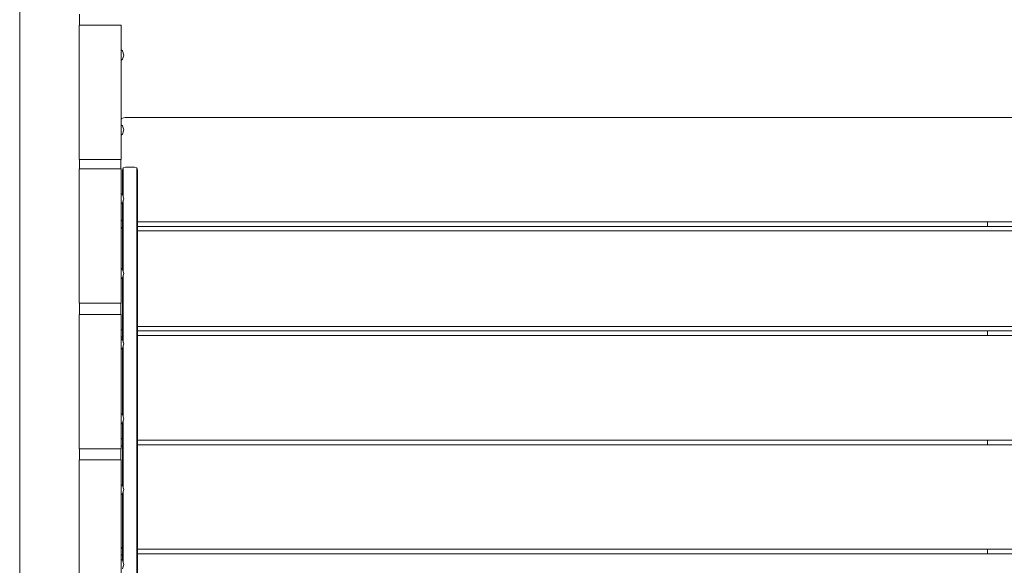
# Model space of a CAD drawing. Units: millimetres. Extents: x -3990 to 2166, y -3226 to 3614.
# Drawn here: x -485 to 175, y 839 to 1205 of the extents above; entities that cross this region are included whole.
import ezdxf

# ---------------------------------------------------------------- set-up
doc = ezdxf.new("R2010")
doc.units = ezdxf.units.MM
doc.header["$MEASUREMENT"] = 0
for name, color, linetype, lineweight in [('1_Ном._пера__7_Ном._пера__7', 7, 'Continuous', 18), ('3_Ном._пера__7_Ном._пера__7', 7, 'Continuous', 18), ('5_Ном._пера__7_Ном._пера__7', 7, 'Continuous', 18), ('6_Ном._пера__7_Ном._пера__7', 7, 'Continuous', 18), ('O_Ном._пера__7_Ном._пера__7', 7, 'Continuous', 18), ('R_Ном._пера__7_Ном._пера__7', 7, 'Continuous', 18), ('S_Ном._пера__7_Ном._пера__7', 7, 'Continuous', 18)]:
    doc.layers.add(name, color=color, linetype=linetype, lineweight=lineweight)

msp = doc.modelspace()

# ---------------------------------------------------------------- linework, layer by layer
at = {"layer": '1_Ном._пера__7_Ном._пера__7', "color": 7, "linetype": 'Continuous', "lineweight": 18}
for points in [[(-445.06, 819.59), (-445.06, 909.59)], [(-444.99, 909.59), (-445.06, 909.59)], [(-417.06, 909.59), (-444.99, 909.59)], [(-417.06, 909.59), (-417.06, 819.59)], [(-417.06, 895.5), (-417.06, 894.79)], [(-417.06, 894.79), (-417.06, 893.45)], [(-417.06, 893.45), (-417.06, 893.14)], [(-417.06, 886.13), (-417.06, 885.73)], [(-417.06, 885.73), (-417.06, 884.39)], [(-417.06, 884.39), (-417.06, 883.68)], [(-417.06, 845.5), (-417.06, 844.79)], [(-417.06, 845.5), (-417.06, 844.79)], [(-417.06, 844.79), (-417.06, 844.54)], [(-417.06, 844.79), (-417.06, 843.45)], [(-417.06, 843.45), (-417.06, 842.98)]]:
    msp.add_lwpolyline(points, dxfattribs=at)
at = {"layer": '3_Ном._пера__7_Ном._пера__7', "color": 7, "linetype": 'Continuous', "lineweight": 18}
for points in [[(-444.99, 1200.89), (-445.06, 1200.89)], [(-445.06, 1200.89), (-445.06, 1200.81)], [(-445.06, 1200.89), (-417.06, 1200.89)], [(-445.06, 1110.89), (-445.06, 1200.89)], [(-445.06, 1199.16), (-445.06, 1200.81)], [(-445.06, 1199.1), (-445.06, 1199.16)], [(-445.06, 1199.1), (-445.06, 1199.01)], [(-445.06, 1198.9), (-445.06, 1199.01)], [(-445.06, 1198.78), (-445.06, 1198.9)], [(-445.06, 1198.78), (-445.06, 1198.67)], [(-445.06, 1198.59), (-445.06, 1198.67)], [(-445.06, 1198.55), (-445.06, 1198.59)], [(-445.06, 1198.55), (-445.06, 1118.28)], [(-417.06, 1200.89), (-417.06, 1110.89)], [(-417.06, 1186.8), (-417.06, 1186.08)], [(-417.06, 1186.8), (-417.06, 1186.08)], [(-417.06, 1186.08), (-417.06, 1184.74)], [(-417.06, 1186.08), (-417.06, 1184.74)], [(-417.06, 1184.74), (-417.06, 1184.37)], [(-417.06, 1184.74), (-417.06, 1184.37)], [(-417.06, 1177.37), (-417.06, 1177.03)], [(-417.06, 1177.37), (-417.06, 1177.03)], [(-417.06, 1177.03), (-417.06, 1175.69)], [(-417.06, 1177.03), (-417.06, 1175.69)], [(-417.06, 1175.69), (-417.06, 1174.98)], [(-417.06, 1175.69), (-417.06, 1174.98)], [(-417.06, 1136.79), (-417.06, 1136.08)], [(-417.06, 1136.08), (-417.06, 1134.74)], [(-417.06, 1134.74), (-417.06, 1134.23)], [(-417.06, 1127.23), (-417.06, 1127.03)], [(-417.06, 1127.03), (-417.06, 1125.69)], [(-417.06, 1125.69), (-417.06, 1124.98)], [(-445.06, 1118.03), (-445.06, 1118.28)], [(-445.06, 1117.77), (-445.06, 1118.03)], [(-445.06, 1117.77), (-445.06, 1111.87)], [(-445.06, 1111.79), (-445.06, 1111.83)], [(-445.06, 1111.75), (-445.06, 1111.79)], [(-445.06, 1111.71), (-445.06, 1111.75)], [(-445.06, 1111.68), (-445.06, 1111.71)], [(-445.06, 1111.64), (-445.06, 1110.95)], [(-445.06, 1110.89), (-445.06, 1110.95)], [(-445.06, 1110.89), (-444.99, 1110.89)], [(-445.06, 1110.89), (-417.06, 1110.89)]]:
    msp.add_lwpolyline(points, dxfattribs=at)
at = {"layer": '5_Ном._пера__7_Ном._пера__7', "color": 7, "linetype": 'Continuous', "lineweight": 18}
for points in [[(-484.99, 1514.64), (-484.99, 554.01)], [(-444.99, 1208.39), (-444.99, 1200.89)], [(-444.99, 1110.89), (-444.99, 1104.59)], [(-444.99, 1014.59), (-444.99, 1007.09)], [(-444.99, 917.09), (-444.99, 909.59)]]:
    msp.add_lwpolyline(points, dxfattribs=at)
at = {"layer": '6_Ном._пера__7_Ном._пера__7', "color": 7, "linetype": 'Continuous', "lineweight": 18}
for points in [[(-445.06, 1014.59), (-445.06, 1104.59)], [(-444.99, 1104.59), (-445.06, 1104.59)], [(-417.06, 1104.59), (-444.99, 1104.59)], [(-417.06, 1104.59), (-417.06, 1014.59)], [(-417.06, 1090.5), (-417.06, 1089.79)], [(-417.06, 1089.79), (-417.06, 1088.45)], [(-417.06, 1088.45), (-417.06, 1088.17)], [(-417.06, 1081.17), (-417.06, 1080.73)], [(-417.06, 1080.73), (-417.06, 1079.39)], [(-417.06, 1079.39), (-417.06, 1078.68)], [(-417.06, 1040.5), (-417.06, 1039.79)], [(-417.06, 1039.79), (-417.06, 1038.45)], [(-417.06, 1038.45), (-417.06, 1038.01)], [(-417.06, 1031.01), (-417.06, 1030.73)], [(-417.06, 1030.73), (-417.06, 1029.39)], [(-417.06, 1029.39), (-417.06, 1028.68)], [(-444.99, 1014.59), (-445.06, 1014.59)], [(-417.06, 1014.59), (-444.99, 1014.59)], [(-444.99, 1007.09), (-445.06, 1007.09)], [(-445.06, 1007.02), (-445.06, 1007.09)], [(-445.06, 917.09), (-445.06, 1007.09)], [(-444.99, 1007.09), (-445.06, 1007.09)], [(-445.06, 1006.04), (-445.06, 1007.02)], [(-445.06, 1005.98), (-445.06, 1006.02)], [(-445.06, 1005.92), (-445.06, 1005.98)], [(-445.06, 1005.86), (-445.06, 1005.92)], [(-445.06, 1005.8), (-445.06, 1005.86)], [(-445.06, 1005.75), (-445.06, 1005.8)], [(-445.06, 1005.72), (-445.06, 1005.75)], [(-445.06, 1005.71), (-445.06, 921.32)], [(-417.06, 1007.09), (-444.99, 1007.09)], [(-417.06, 1007.09), (-417.06, 917.09)], [(-417.06, 993), (-417.06, 992.29)], [(-417.06, 993), (-417.06, 992.29)], [(-417.06, 992.29), (-417.06, 990.95)], [(-417.06, 992.29), (-417.06, 990.95)], [(-417.06, 990.95), (-417.06, 990.84)], [(-417.06, 990.95), (-417.06, 990.79)], [(-417.06, 983.79), (-417.06, 983.23)], [(-417.06, 983.23), (-417.06, 981.89)], [(-417.06, 981.89), (-417.06, 981.18)], [(-417.06, 943), (-417.06, 942.29)], [(-417.06, 942.29), (-417.06, 940.95)], [(-417.06, 940.95), (-417.06, 940.64)], [(-417.06, 933.63), (-417.06, 933.23)], [(-417.06, 933.23), (-417.06, 931.89)], [(-417.06, 931.89), (-417.06, 931.18)], [(-445.06, 921.22), (-445.06, 921.32)], [(-445.06, 921.22), (-445.06, 917.85)], [(-445.06, 917.09), (-445.06, 917.68)], [(-445.06, 917.09), (-444.99, 917.09)], [(-444.99, 917.09), (-445.06, 917.09)], [(-417.06, 917.09), (-444.99, 917.09)]]:
    msp.add_lwpolyline(points, dxfattribs=at)
at = {"layer": 'O_Ном._пера__7_Ном._пера__7', "color": 7, "linetype": 'Continuous', "lineweight": 18}
for points in [[(163.9, 1069.15), (163.9, 1066.03)], [(163.9, 996.03), (163.9, 992.91)], [(163.9, 922.91), (163.9, 919.78)], [(163.9, 849.78), (163.9, 846.66)]]:
    msp.add_lwpolyline(points, dxfattribs=at)
at = {"layer": 'R_Ном._пера__7_Ном._пера__7', "color": 7, "linetype": 'Continuous', "lineweight": 18}
for points in [[(-417.06, 1137.03), (-416.99, 1137.46)], [(-417.06, 1137.03), (-416.99, 1137.46)], [(-416.43, 1138.4), (-416.99, 1137.46)], [(-416.43, 1138.4), (-416.99, 1137.46)], [(-416.43, 1138.4), (-415.49, 1138.96)], [(-416.43, 1138.4), (-415.49, 1138.96)], [(-414.18, 1139.15), (-415.49, 1138.96)], [(-414.18, 1139.15), (-415.49, 1138.96)], [(502.82, 1139.15), (-414.18, 1139.15)], [(502.82, 1139.15), (-414.18, 1139.15)], [(-417.18, 1104.59), (-417.18, 1110.89)], [(-417.18, 1104.59), (-417.18, 1110.89)], [(-415.52, 1105.32), (-416.02, 1103.82)], [(-416.02, 1103.78), (-416.02, 1103.82)], [(-416.02, 1103.65), (-416.02, 1103.78)], [(-416.02, 1103.43), (-416.02, 1103.65)], [(-416.02, 1103.13), (-416.02, 1103.43)], [(-416.02, 1102.75), (-416.02, 1103.13)], [(-416.02, 1102.29), (-416.02, 1102.75)], [(-415.52, 1105.32), (-414.02, 1105.82)], [(-415.52, 1105.28), (-415.52, 1105.32)], [(-415.52, 1105.28), (-415.52, 1105.14)], [(-415.52, 1105.14), (-415.52, 1105.28)], [(-415.52, 1105.14), (-415.52, 1104.91)], [(-415.52, 1104.91), (-415.52, 1105.14)], [(-415.52, 1104.91), (-415.52, 1104.6)], [(-415.52, 1104.6), (-415.52, 1104.91)], [(-415.52, 1104.6), (-415.52, 1104.2)], [(-415.52, 1104.21), (-415.52, 1104.6)], [(-415.52, 1103.73), (-415.52, 1104.21)], [(-415.52, 1104.2), (-415.52, 1103.73)], [(-415.52, 1103.73), (-415.52, 1103.17)], [(-415.52, 1103.17), (-415.52, 1103.73)], [(-415.52, 1103.17), (-415.52, 1102.53)], [(-415.52, 1102.53), (-415.52, 1103.17)], [(-408.02, 1105.82), (-414.02, 1105.82)], [(-406.52, 1105.32), (-408.02, 1105.82)], [(-406.52, 1105.28), (-406.52, 1105.32)], [(-406.52, 1105.32), (-406.02, 1103.82)], [(-406.52, 1105.14), (-406.52, 1105.28)], [(-406.52, 1104.91), (-406.52, 1105.14)], [(-406.52, 1104.6), (-406.52, 1104.91)], [(-406.52, 1104.21), (-406.52, 1104.6)], [(-406.52, 1103.73), (-406.52, 1104.21)], [(-406.52, 1103.17), (-406.52, 1103.73)], [(-406.52, 1102.53), (-406.52, 1103.17)], [(-406.02, 1103.82), (-406.02, 1103.78)], [(-406.02, 1103.78), (-406.02, 1103.65)], [(-406.02, 1103.65), (-406.02, 1103.43)], [(-406.02, 1103.43), (-406.02, 1103.13)], [(-406.02, 1103.13), (-406.02, 1102.75)], [(-406.02, 1102.75), (-406.02, 1102.29)], [(-416.02, 1101.76), (-416.02, 1102.29)], [(-416.02, 1101.15), (-416.02, 1101.76)], [(-416.02, 1100.47), (-416.02, 1101.15)], [(-416.02, 1099.72), (-416.02, 1100.47)], [(-416.02, 1098.9), (-416.02, 1099.72)], [(-416.02, 1098.01), (-416.02, 1098.9)], [(-416.02, 1097.06), (-416.02, 1098.01)], [(-416.02, 1096.05), (-416.02, 1097.06)], [(-416.02, 1094.99), (-416.02, 1096.05)], [(-416.02, 1087.28), (-416.02, 1096.05)], [(-416.02, 1087.28), (-416.02, 1096.05)], [(-415.52, 1102.53), (-415.52, 1101.82)], [(-415.52, 1101.82), (-415.52, 1102.53)], [(-415.52, 1101.82), (-415.52, 1101.04)], [(-415.52, 1101.04), (-415.52, 1101.82)], [(-415.52, 1101.04), (-415.52, 1100.18)], [(-415.52, 1100.18), (-415.52, 1101.04)], [(-415.52, 1100.18), (-415.52, 1099.26)], [(-415.52, 1099.26), (-415.52, 1100.18)], [(-415.52, 1099.26), (-415.52, 1098.27)], [(-415.52, 1098.27), (-415.52, 1099.26)], [(-415.52, 1098.27), (-415.52, 1097.21)], [(-415.52, 1097.21), (-415.52, 1098.27)], [(-415.52, 1097.21), (-415.52, 1096.09)], [(-415.52, 1096.1), (-415.52, 1097.21)], [(-415.52, 1094.92), (-415.52, 1096.1)], [(-415.52, 1096.09), (-415.52, 1094.92)], [(-406.52, 1101.82), (-406.52, 1102.53)], [(-406.52, 1101.04), (-406.52, 1101.82)], [(-406.52, 1100.18), (-406.52, 1101.04)], [(-406.52, 1099.26), (-406.52, 1100.18)], [(-406.52, 1098.27), (-406.52, 1099.26)], [(-406.52, 1097.21), (-406.52, 1098.27)], [(-406.52, 1096.1), (-406.52, 1097.21)], [(-406.52, 1094.92), (-406.52, 1096.1)], [(-406.02, 1102.29), (-406.02, 1101.76)], [(-406.02, 1101.76), (-406.02, 1101.15)], [(-406.02, 1101.15), (-406.02, 1100.47)], [(-406.02, 1100.47), (-406.02, 1099.72)], [(-406.02, 1099.72), (-406.02, 1098.9)], [(-406.02, 1098.9), (-406.02, 1098.01)], [(-406.02, 1098.01), (-406.02, 1097.06)], [(-406.02, 1097.06), (-406.02, 1096.05)], [(-406.02, 1096.05), (-406.02, 1094.99)], [(-416.02, 1093.86), (-416.02, 1094.99)], [(-416.02, 1092.68), (-416.02, 1093.86)], [(-416.02, 1092.68), (-416.02, 1087.28)], [(-416.02, 1091.44), (-416.02, 1092.68)], [(-416.02, 1090.16), (-416.02, 1091.44)], [(-416.02, 1088.82), (-416.02, 1090.16)], [(-415.52, 1094.92), (-415.52, 1093.69)], [(-415.52, 1093.69), (-415.52, 1094.92)], [(-415.52, 1093.69), (-415.52, 1092.4)], [(-415.52, 1092.4), (-415.52, 1093.69)], [(-415.52, 1092.4), (-415.52, 1091.06)], [(-415.52, 1091.06), (-415.52, 1092.4)], [(-415.52, 1091.06), (-415.52, 1089.66)], [(-415.52, 1089.66), (-415.52, 1091.06)], [(-415.52, 1089.66), (-415.52, 1088.22)], [(-415.52, 1088.22), (-415.52, 1089.66)], [(-406.52, 1093.69), (-406.52, 1094.92)], [(-406.52, 1092.4), (-406.52, 1093.69)], [(-406.52, 1091.06), (-406.52, 1092.4)], [(-406.52, 1089.66), (-406.52, 1091.06)], [(-406.52, 1088.22), (-406.52, 1089.66)], [(-406.02, 1094.99), (-406.02, 1093.86)], [(-406.02, 1069.76), (-406.02, 1094.99)], [(-406.02, 1093.86), (-406.02, 1092.68)], [(-406.02, 1092.68), (-406.02, 1091.44)], [(-406.02, 1091.44), (-406.02, 1090.16)], [(-406.02, 1090.16), (-406.02, 1088.82)], [(-416.02, 1087.44), (-416.02, 1088.82)], [(-416.02, 1087.28), (-416.02, 1087.44)], [(-415.52, 1088.22), (-415.52, 1086.74)], [(-415.52, 1086.74), (-415.52, 1088.22)], [(-415.52, 1086.74), (-415.52, 1085.74)], [(-415.52, 1085.74), (-415.52, 1086.74)], [(-415.52, 1083.59), (-415.52, 1082.02)], [(-415.52, 1083.59), (-415.52, 1083.43)], [(-415.52, 1083.43), (-415.52, 1083.59)], [(-415.52, 1082.02), (-415.52, 1083.59)], [(-415.52, 1083.43), (-415.52, 1083.06)], [(-415.52, 1083.06), (-415.52, 1083.43)], [(-415.52, 1083.06), (-415.52, 1082.65)], [(-415.52, 1082.65), (-415.52, 1083.06)], [(-406.52, 1086.74), (-406.52, 1088.22)], [(-406.52, 1085.21), (-406.52, 1086.74)], [(-406.52, 1085.24), (-406.52, 1085.3)], [(-406.52, 1085.14), (-406.52, 1085.24)], [(-406.52, 1083.63), (-406.52, 1085.21)], [(-406.52, 1085.01), (-406.52, 1085.14)], [(-406.52, 1084.83), (-406.52, 1085.01)], [(-406.52, 1084.62), (-406.52, 1084.83)], [(-406.52, 1084.37), (-406.52, 1084.62)], [(-406.52, 1084.09), (-406.52, 1084.37)], [(-406.52, 1083.78), (-406.52, 1084.09)], [(-406.52, 1083.43), (-406.52, 1083.78)], [(-406.52, 1082.02), (-406.52, 1083.63)], [(-406.52, 1083.06), (-406.52, 1083.43)], [(-406.52, 1082.65), (-406.52, 1083.06)], [(-406.02, 1088.82), (-406.02, 1087.44)], [(-406.02, 1087.44), (-406.02, 1086.02)], [(-406.02, 1086.8), (-406.02, 1086.74)], [(-406.02, 1086.74), (-406.02, 1086.63)], [(-406.02, 1086.63), (-406.02, 1086.47)], [(-406.02, 1086.47), (-406.02, 1086.28)], [(-406.02, 1086.28), (-406.02, 1086.05)], [(-406.02, 1086.05), (-406.02, 1085.78)], [(-406.02, 1086.02), (-406.02, 1084.55)], [(-406.02, 1085.78), (-406.02, 1085.47)], [(-406.02, 1085.47), (-406.02, 1085.13)], [(-406.02, 1085.13), (-406.02, 1084.75)], [(-406.02, 1084.75), (-406.02, 1084.34)], [(-406.02, 1084.55), (-406.02, 1083.05)], [(-406.02, 1084.34), (-406.02, 1083.89)], [(-406.02, 1083.89), (-406.02, 1083.41)], [(-406.02, 1083.41), (-406.02, 1082.91)], [(-406.02, 1083.05), (-406.02, 1081.51)], [(-406.02, 1082.91), (-406.02, 1082.37)], [(-416.02, 1081.8), (-416.02, 1082.05)], [(-416.02, 1082.05), (-416.02, 1070.61)], [(-416.02, 1081.51), (-416.02, 1082.05)], [(-416.02, 1073.3), (-416.02, 1082.05)], [(-416.02, 1037.12), (-416.02, 1082.05)], [(-416.02, 1081.21), (-416.02, 1081.8)], [(-416.02, 1079.93), (-416.02, 1081.51)], [(-416.02, 1080.59), (-416.02, 1081.21)], [(-416.02, 1079.94), (-416.02, 1080.59)], [(-416.02, 1079.28), (-416.02, 1079.94)], [(-416.02, 1078.32), (-416.02, 1079.93)], [(-416.02, 1078.58), (-416.02, 1079.28)], [(-416.02, 1077.87), (-416.02, 1078.58)], [(-416.02, 1076.67), (-416.02, 1078.32)], [(-416.02, 1077.13), (-416.02, 1077.87)], [(-416.02, 1076.37), (-416.02, 1077.13)], [(-416.02, 1075), (-416.02, 1076.67)], [(-416.02, 1075.6), (-416.02, 1076.37)], [(-415.52, 1082.65), (-415.52, 1082.21)], [(-415.52, 1082.21), (-415.52, 1082.65)], [(-415.52, 1082.21), (-415.52, 1081.75)], [(-415.52, 1081.75), (-415.52, 1082.21)], [(-415.52, 1082.02), (-415.52, 1080.37)], [(-415.52, 1080.37), (-415.52, 1082.02)], [(-415.52, 1081.75), (-415.52, 1081.26)], [(-415.52, 1081.26), (-415.52, 1081.75)], [(-415.52, 1081.26), (-415.52, 1080.74)], [(-415.52, 1080.74), (-415.52, 1081.26)], [(-415.52, 1080.74), (-415.52, 1080.2)], [(-415.52, 1080.2), (-415.52, 1080.74)], [(-415.52, 1080.37), (-415.52, 1078.69)], [(-415.52, 1078.69), (-415.52, 1080.37)], [(-415.52, 1080.2), (-415.52, 1079.63)], [(-415.52, 1079.64), (-415.52, 1080.2)], [(-415.52, 1079.05), (-415.52, 1079.64)], [(-415.52, 1079.63), (-415.52, 1079.05)], [(-415.52, 1079.05), (-415.52, 1078.43)], [(-415.52, 1078.43), (-415.52, 1079.05)], [(-415.52, 1078.69), (-415.52, 1076.97)], [(-415.52, 1076.97), (-415.52, 1078.69)], [(-415.52, 1078.43), (-415.52, 1077.8)], [(-415.52, 1077.8), (-415.52, 1078.43)], [(-415.52, 1077.8), (-415.52, 1077.15)], [(-415.52, 1077.15), (-415.52, 1077.8)], [(-415.52, 1077.15), (-415.52, 1076.48)], [(-415.52, 1076.48), (-415.52, 1077.15)], [(-415.52, 1076.97), (-415.52, 1075.23)], [(-415.52, 1075.23), (-415.52, 1076.97)], [(-415.52, 1076.48), (-415.52, 1075.79)], [(-415.52, 1075.79), (-415.52, 1076.48)], [(-406.52, 1082.21), (-406.52, 1082.65)], [(-406.52, 1081.75), (-406.52, 1082.21)], [(-406.52, 1080.37), (-406.52, 1082.02)], [(-406.52, 1081.26), (-406.52, 1081.75)], [(-406.52, 1080.74), (-406.52, 1081.26)], [(-406.52, 1080.2), (-406.52, 1080.74)], [(-406.52, 1078.69), (-406.52, 1080.37)], [(-406.52, 1079.64), (-406.52, 1080.2)], [(-406.52, 1079.05), (-406.52, 1079.64)], [(-406.52, 1078.43), (-406.52, 1079.05)], [(-406.52, 1076.97), (-406.52, 1078.69)], [(-406.52, 1077.8), (-406.52, 1078.43)], [(-406.52, 1077.15), (-406.52, 1077.8)], [(-406.52, 1076.48), (-406.52, 1077.15)], [(-406.52, 1075.23), (-406.52, 1076.97)], [(-406.52, 1075.79), (-406.52, 1076.48)], [(-406.02, 1082.37), (-406.02, 1081.8)], [(-406.02, 1081.8), (-406.02, 1081.21)], [(-406.02, 1081.51), (-406.02, 1079.93)], [(-406.02, 1081.21), (-406.02, 1080.59)], [(-406.02, 1080.59), (-406.02, 1079.94)], [(-406.02, 1079.94), (-406.02, 1079.28)], [(-406.02, 1079.93), (-406.02, 1078.32)], [(-406.02, 1079.28), (-406.02, 1078.58)], [(-406.02, 1078.58), (-406.02, 1077.87)], [(-406.02, 1078.32), (-406.02, 1076.67)], [(-406.02, 1077.87), (-406.02, 1077.13)], [(-406.02, 1077.13), (-406.02, 1076.37)], [(-406.02, 1076.67), (-406.02, 1075)], [(-406.02, 1076.37), (-406.02, 1075.6)], [(-417.06, 1071.28), (-416.99, 1070.84)], [(-417.06, 1071.28), (-416.99, 1070.84)], [(-416.43, 1069.9), (-416.99, 1070.84)], [(-416.43, 1069.9), (-416.99, 1070.84)], [(-416.43, 1069.9), (-416.02, 1069.66)], [(-416.43, 1069.9), (-416.02, 1069.66)], [(-416.02, 1074.81), (-416.02, 1075.6)], [(-416.02, 1073.3), (-416.02, 1075)], [(-416.02, 1074), (-416.02, 1074.81)], [(-416.02, 1073.17), (-416.02, 1074)], [(-416.02, 1071.57), (-416.02, 1073.3)], [(-416.02, 1069.8), (-416.02, 1073.3)], [(-416.02, 1037.12), (-416.02, 1073.3)], [(-416.02, 1037.12), (-416.02, 1073.3)], [(-416.02, 1072.33), (-416.02, 1073.17)], [(-416.02, 1071.48), (-416.02, 1072.33)], [(-416.02, 1069.8), (-416.02, 1071.57)], [(-416.02, 1070.61), (-416.02, 1071.48)], [(-416.02, 1037.12), (-416.02, 1069.8)], [(-415.52, 1075.79), (-415.52, 1075.08)], [(-415.52, 1075.08), (-415.52, 1075.79)], [(-415.52, 1075.23), (-415.52, 1073.45)], [(-415.52, 1073.45), (-415.52, 1075.23)], [(-415.52, 1075.08), (-415.52, 1074.36)], [(-415.52, 1074.36), (-415.52, 1075.08)], [(-415.52, 1074.36), (-415.52, 1073.62)], [(-415.52, 1073.62), (-415.52, 1074.36)], [(-415.52, 1073.62), (-415.52, 1072.87)], [(-415.52, 1072.87), (-415.52, 1073.62)], [(-415.52, 1073.45), (-415.52, 1071.65)], [(-415.52, 1071.65), (-415.52, 1073.45)], [(-415.52, 1072.87), (-415.52, 1072.1)], [(-415.52, 1072.1), (-415.52, 1072.87)], [(-415.52, 1072.1), (-415.52, 1071.65)], [(-415.52, 1071.65), (-415.52, 1072.1)], [(-415.52, 1071.65), (-415.52, 1071.32)], [(-415.52, 1069.82), (-415.52, 1071.65)], [(-415.52, 1035.59), (-415.52, 1069.82)], [(-415.52, 1069.75), (-415.52, 1069.82)], [(-415.52, 1035.59), (-415.52, 1069.75)], [(-415.52, 1035.59), (-415.52, 1069.74)], [(-415.52, 1035.59), (-415.52, 1069.74)], [(-406.52, 1075.08), (-406.52, 1075.79)], [(-406.52, 1073.45), (-406.52, 1075.23)], [(-406.52, 1074.36), (-406.52, 1075.08)], [(-406.52, 1073.62), (-406.52, 1074.36)], [(-406.52, 1072.87), (-406.52, 1073.62)], [(-406.52, 1071.65), (-406.52, 1073.45)], [(-406.52, 1072.1), (-406.52, 1072.87)], [(-406.52, 1071.33), (-406.52, 1072.1)], [(-406.52, 1069.82), (-406.52, 1071.65)], [(-406.52, 541.83), (-406.52, 1069.82)], [(-406.52, 1069.75), (-406.52, 1069.82)], [(-406.52, 541.9), (-406.52, 1069.75)], [(-406.52, 541.9), (-406.52, 1069.74)], [(-406.52, 541.9), (-406.52, 1069.74)], [(-406.02, 1075.6), (-406.02, 1074.81)], [(-406.02, 1075), (-406.02, 1073.3)], [(-406.02, 1074.81), (-406.02, 1074)], [(-406.02, 1074), (-406.02, 1073.17)], [(-406.02, 1073.3), (-406.02, 1071.57)], [(-406.02, 1073.17), (-406.02, 1072.33)], [(-406.02, 1072.33), (-406.02, 1071.48)], [(-406.02, 1071.57), (-406.02, 1069.8)], [(-406.02, 1071.48), (-406.02, 1070.61)], [(-406.02, 1070.61), (-406.02, 1069.8)], [(-406.02, 1069.76), (-406.02, 1070.61)], [(-406.02, 1069.8), (-406.02, 541.85)], [(-406.02, 1029.1), (-406.02, 1069.76)], [(-406.02, 1069.76), (-406.02, 514.58)], [(-417.06, 1063.9), (-416.99, 1064.34)], [(-417.06, 1063.9), (-416.99, 1064.34)], [(-416.43, 1065.28), (-416.99, 1064.34)], [(-416.43, 1065.28), (-416.99, 1064.34)], [(-416.43, 1065.28), (-416.02, 1065.52)], [(-416.43, 1065.28), (-416.02, 1065.52)], [(-406.02, 1069.15), (163.9, 1069.15)], [(579.17, 1069.15), (-406.02, 1069.15)], [(-406.02, 1066.03), (163.9, 1066.03)], [(-406.02, 1066.03), (579.5, 1066.03)], [(-406.02, 1063.03), (579.72, 1063.03)], [(163.9, 1069.15), (164.54, 1069.15)], [(163.9, 1066.03), (164.54, 1066.03)], [(-416.02, 989.9), (-416.02, 1031.9)], [(-416.02, 989.9), (-416.02, 1031.9)], [(-416.02, 989.9), (-416.02, 1031.9)], [(-416.02, 992.33), (-416.02, 1031.9)], [(-415.52, 988.37), (-415.52, 1033.44)], [(-415.52, 988.37), (-415.52, 1033.44)], [(-415.52, 988.37), (-415.52, 1033.44)], [(-415.52, 988.37), (-415.52, 1033.44)], [(-406.02, 1029.78), (-406.02, 520.21)], [(-417.18, 1007.09), (-417.18, 1014.59)], [(-417.18, 1007.09), (-417.18, 1014.59)], [(-416.02, 989.9), (-416.02, 1014.27)], [(-417.06, 998.15), (-416.99, 997.71)], [(-417.06, 998.15), (-416.99, 997.71)], [(-416.43, 996.78), (-416.99, 997.71)], [(-416.43, 996.78), (-416.99, 997.71)], [(-406.02, 999.03), (579.82, 999.03)], [(-417.05, 990.83), (-416.99, 991.22)], [(-417.05, 990.83), (-416.99, 991.22)], [(-417.05, 990.79), (-417.05, 990.83)], [(-416.43, 992.16), (-416.99, 991.22)], [(-416.43, 992.16), (-416.99, 991.22)], [(-416.43, 996.78), (-416.02, 996.53)], [(-416.43, 996.78), (-416.02, 996.53)], [(-416.43, 992.16), (-416.02, 992.4)], [(-416.43, 992.16), (-416.02, 992.4)], [(-406.02, 996.03), (163.9, 996.03)], [(579.82, 996.03), (-406.02, 996.03)], [(-406.02, 992.91), (163.9, 992.91)], [(-406.02, 992.91), (579.82, 992.91)], [(163.9, 996.03), (164.54, 996.03)], [(163.9, 992.91), (164.54, 992.91)], [(-416.02, 939.75), (-416.02, 984.68)], [(-416.02, 939.75), (-416.02, 984.68)], [(-416.02, 939.75), (-416.02, 984.68)], [(-416.02, 939.75), (-416.02, 984.68)], [(-415.52, 938.21), (-415.52, 986.22)], [(-415.52, 938.21), (-415.52, 986.22)], [(-415.52, 938.21), (-415.52, 986.22)], [(-415.52, 938.21), (-415.52, 986.22)], [(-416.02, 892.25), (-416.02, 934.52)], [(-416.02, 892.25), (-416.02, 934.52)], [(-416.02, 892.25), (-416.02, 934.52)], [(-416.02, 892.25), (-416.02, 934.52)], [(-415.52, 890.71), (-415.52, 936.06)], [(-415.52, 890.71), (-415.52, 936.06)], [(-415.52, 890.71), (-415.52, 936.06)], [(-415.52, 890.71), (-415.52, 936.06)], [(-417.06, 925.03), (-416.99, 924.59)], [(-417.06, 925.03), (-416.99, 924.59)], [(-416.43, 923.66), (-416.99, 924.59)], [(-416.43, 923.66), (-416.99, 924.59)], [(-417.06, 917.66), (-416.99, 918.1)], [(-417.06, 917.66), (-416.99, 918.1)], [(-416.43, 919.03), (-416.99, 918.1)], [(-416.43, 919.03), (-416.99, 918.1)], [(-416.43, 923.66), (-416.02, 923.41)], [(-416.43, 923.66), (-416.02, 923.41)], [(-416.43, 919.03), (-416.02, 919.28)], [(-416.43, 919.03), (-416.02, 919.28)], [(-406.02, 922.91), (163.9, 922.91)], [(579.82, 922.91), (-406.02, 922.91)], [(-406.02, 919.78), (163.9, 919.78)], [(-406.02, 919.78), (579.82, 919.78)], [(163.9, 922.91), (164.54, 922.91)], [(163.9, 919.78), (164.54, 919.78)], [(-417.18, 916.78), (-417.14, 917.09)], [(-417.18, 916.78), (-417.14, 917.09)], [(-417.18, 909.59), (-417.18, 916.78)], [(-417.18, 909.59), (-417.18, 916.78)], [(-416.02, 842.09), (-416.02, 887.02)], [(-416.02, 842.09), (-416.02, 887.02)], [(-416.02, 842.09), (-416.02, 887.02)], [(-416.02, 842.09), (-416.02, 887.02)], [(-415.52, 840.55), (-415.52, 888.56)], [(-415.52, 840.55), (-415.52, 888.56)], [(-415.52, 840.55), (-415.52, 888.56)], [(-415.52, 840.55), (-415.52, 888.56)], [(-417.06, 851.91), (-416.99, 851.47)], [(-417.06, 851.91), (-416.99, 851.47)], [(-416.43, 850.53), (-416.99, 851.47)], [(-416.43, 850.53), (-416.99, 851.47)], [(-416.43, 845.91), (-416.99, 844.97)], [(-416.43, 845.91), (-416.99, 844.97)], [(-416.43, 850.53), (-416.02, 850.29)], [(-416.43, 850.53), (-416.02, 850.29)], [(-416.43, 845.91), (-416.02, 846.16)], [(-416.43, 845.91), (-416.02, 846.16)], [(-406.02, 849.78), (163.9, 849.78)], [(579.82, 849.78), (-406.02, 849.78)], [(-406.02, 846.66), (163.9, 846.66)], [(-406.02, 846.66), (579.82, 846.66)], [(163.9, 849.78), (164.54, 849.78)], [(163.9, 846.66), (164.54, 846.66)], [(-417.06, 844.54), (-416.99, 844.97)], [(-417.06, 844.54), (-416.99, 844.97)]]:
    msp.add_lwpolyline(points, dxfattribs=at)
at = {"layer": 'S_Ном._пера__7_Ном._пера__7', "color": 7, "linetype": 'Continuous', "lineweight": 18}
for points in [[(-416.08, 1183.67), (-417.06, 1184.37)], [(-416.08, 1183.67), (-417.06, 1184.37)], [(-415.18, 1180.87), (-416.08, 1183.67)], [(-415.18, 1180.87), (-416.08, 1183.67)], [(-417.06, 1177.37), (-416.08, 1178.08)], [(-417.06, 1177.37), (-416.08, 1178.08)], [(-416.08, 1178.08), (-415.18, 1180.87)], [(-416.08, 1178.08), (-415.18, 1180.87)], [(-416.08, 1133.52), (-417.06, 1134.23)], [(-415.18, 1130.73), (-416.08, 1133.52)], [(-416.08, 1127.93), (-415.18, 1130.73)], [(-417.06, 1127.23), (-416.08, 1127.93)], [(-416.08, 1087.46), (-417.06, 1088.17)], [(-415.18, 1084.67), (-416.08, 1087.46)], [(-416.08, 1081.87), (-415.18, 1084.67)], [(-417.06, 1081.17), (-416.08, 1081.87)], [(-416.08, 1037.31), (-417.06, 1038.01)], [(-415.18, 1034.51), (-416.08, 1037.31)], [(-417.06, 1031.01), (-416.08, 1031.72)], [(-416.08, 1031.72), (-415.18, 1034.51)], [(-416.08, 990.09), (-417.06, 990.79)], [(-417.06, 983.79), (-416.08, 984.5)], [(-415.18, 987.29), (-416.08, 990.09)], [(-416.08, 984.5), (-415.18, 987.29)], [(-416.08, 939.93), (-417.06, 940.64)], [(-415.18, 937.14), (-416.08, 939.93)], [(-417.06, 933.63), (-416.08, 934.34)], [(-416.08, 934.34), (-415.18, 937.14)], [(-416.08, 892.43), (-417.06, 893.14)], [(-415.18, 889.64), (-416.08, 892.43)], [(-417.06, 886.13), (-416.08, 886.84)], [(-416.08, 886.84), (-415.18, 889.64)], [(-416.08, 842.28), (-417.06, 842.98)], [(-415.18, 839.48), (-416.08, 842.28)], [(-416.08, 836.68), (-415.18, 839.48)]]:
    msp.add_lwpolyline(points, dxfattribs=at)

doc.saveas('drawing.dxf')
